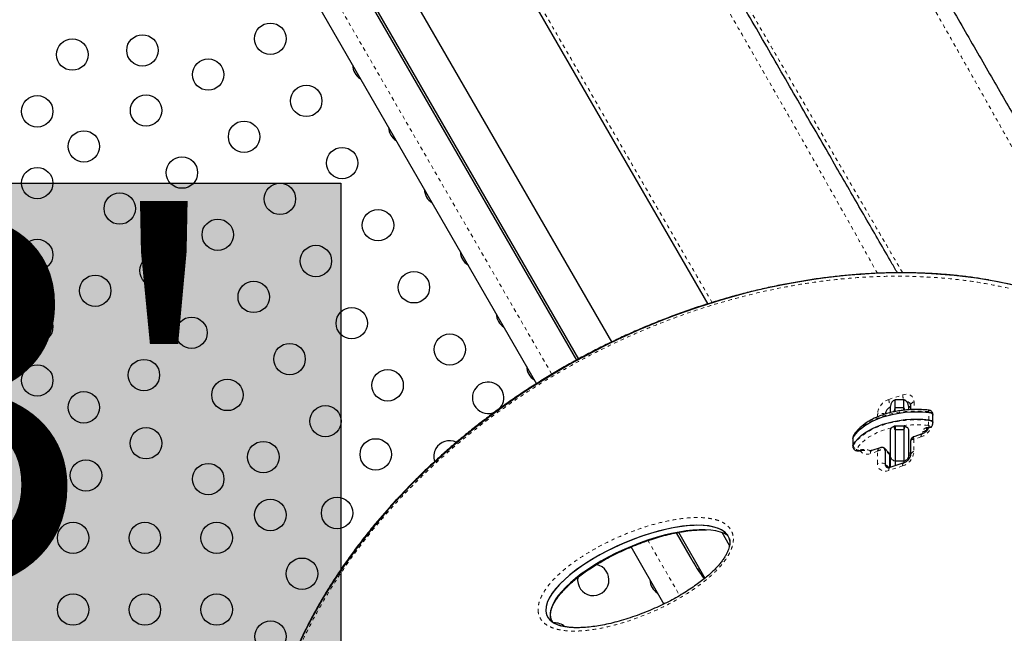
# Model space of a CAD drawing. Extents: x 591 to 1194, y -110 to 445.
# Drawn here: x 942 to 969, y 87 to 104 of the extents above; entities that cross this region are included whole.
import ezdxf

# ---------------------------------------------------------------- set-up
doc = ezdxf.new("R2010")
doc.units = 0
doc.header["$LTSCALE"] = 0.125
doc.header["$MEASUREMENT"] = 0
doc.linetypes.add('PHANTOM', pattern=[0.0127, 0.00635, -0.00127, 0.00127, -0.00127, 0.00127, -0.00127])
doc.layers.add('HAUTEUR-PLATE-FORME', color=7, linetype='CONTINUOUS')
doc.layers.add('PRINCIPAL', color=7, linetype='CONTINUOUS')
doc.styles.add('DIM', font='romans.shx')

msp = doc.modelspace()

# ---------------------------------------------------------------- hatches: boundary and pattern name
at = {"layer": 'HAUTEUR-PLATE-FORME', "true_color": 0xfcfcfc}
msp.add_hatch(color=7, dxfattribs=at).paths.add_polyline_path([(932.757, 99.303), (950.992, 99.303), (950.992, 84.022), (932.757, 84.022)])

# ---------------------------------------------------------------- linework, layer by layer
at = {"layer": 'HAUTEUR-PLATE-FORME', "color": 0}
msp.add_lwpolyline([(932.757, 99.303), (950.992, 99.303), (950.992, 84.022), (932.757, 84.022)], close=True, dxfattribs=at)
at = {"layer": 'PRINCIPAL', "linetype": 'Continuous', "lineweight": 25}
for p, q in [((958.542, 94.88), (943.993, 120.08)), ((943.084, 119.555), (957.606, 94.402)), ((961.225, 95.934), (948.618, 117.77)), ((945.829, 112.101), (956.444, 93.715)), ((947.402, 111.955), (957.554, 94.372)), ((966.304, 92.915), (966.304, 93.089)), ((966.679, 93.266), (966.429, 93.266)), ((966.429, 93.041), (966.429, 93.266)), ((966.429, 92.938), (966.429, 93.041)), ((966.679, 93.041), (966.429, 93.041)), ((966.679, 93.041), (966.679, 93.266)), ((966.679, 92.977), (966.679, 93.041)), ((966.804, 93.089), (966.804, 92.992)), ((966.83, 93.072), (966.804, 93.063)), ((966.804, 93.052), (966.858, 93.069)), ((966.858, 93.069), (966.865, 93.072)), ((966.865, 93.115), (966.865, 92.992)), ((966.402, 92.938), (966.38, 92.928)), ((966.429, 92.938), (966.402, 92.938)), ((967.484, 92.836), (967.484, 92.856)), ((967.484, 92.631), (967.484, 92.836)), ((966.429, 92.529), (966.402, 92.529)), ((966.429, 92.529), (966.429, 92.426)), ((966.679, 92.529), (966.429, 92.529)), ((966.707, 92.529), (966.679, 92.529)), ((966.679, 92.529), (966.679, 92.426)), ((967.348, 92.48), (967.394, 92.495)), ((967.484, 92.611), (967.484, 92.631)), ((965.256, 92.213), (965.256, 92.192)), ((965.256, 92.192), (965.256, 91.987)), ((966.304, 91.691), (966.304, 92.434)), ((966.429, 92.426), (966.429, 91.556)), ((966.679, 92.426), (966.429, 92.426)), ((966.679, 92.426), (966.679, 91.556)), ((966.804, 92.434), (966.804, 91.691)), ((967.188, 92.316), (966.955, 92.239)), ((967.304, 92.453), (967.304, 92.393)), ((965.256, 91.987), (965.256, 91.967)), ((966.011, 91.93), (965.779, 91.854)), ((966.259, 91.792), (966.135, 91.917)), ((966.863, 92.112), (966.863, 91.732)), ((966.865, 92.112), (966.865, 92.117)), ((966.155, 91.864), (966.154, 91.48)), ((966.279, 91.739), (966.279, 91.378)), ((966.304, 91.729), (966.281, 91.73)), ((966.282, 91.379), (966.282, 91.716)), ((966.304, 91.414), (966.304, 91.691)), ((966.804, 91.691), (966.804, 91.601)), ((966.304, 91.524), (966.282, 91.525)), ((966.304, 91.422), (966.282, 91.423)), ((966.675, 91.508), (966.289, 91.381)), ((966.304, 91.385), (966.304, 91.414)), ((966.429, 91.556), (966.429, 91.427)), ((966.679, 91.556), (966.429, 91.556)), ((966.679, 91.556), (966.679, 91.509)), ((960.332, 89.559), (960.716, 88.895)), ((960.392, 89.577), (961.133, 88.293)), ((961.82, 89.203), (961.611, 89.565)), ((959.066, 89.174), (959.992, 87.57))]:
    msp.add_line(p, q, dxfattribs=at)
at = {"layer": 'PRINCIPAL', "linetype": 'PHANTOM', "lineweight": 18}
for p, q in [((946.012, 112.784), (956.869, 93.978)), ((966.258, 93.277), (966.644, 93.403)), ((966.83, 93.072), (966.804, 93.098)), ((966.959, 93.208), (966.959, 92.995)), ((965.941, 92.791), (965.941, 92.875)), ((967.367, 92.916), (967.367, 92.936)), ((967.367, 92.711), (967.367, 92.916)), ((967.317, 92.493), (967.363, 92.508)), ((967.367, 92.691), (967.367, 92.711)), ((965.264, 92.219), (965.264, 92.24)), ((965.264, 92.015), (965.264, 92.219)), ((967.153, 92.231), (966.957, 92.167)), ((967.204, 92.322), (967.204, 92.381)), ((965.264, 91.994), (965.264, 92.015)), ((966.957, 92.167), (966.957, 91.825)), ((965.939, 91.833), (965.744, 91.769)), ((965.939, 91.492), (965.939, 91.833)), ((966.279, 91.739), (966.155, 91.864)), ((966.279, 91.739), (966.28, 91.716)), ((966.259, 91.375), (966.154, 91.48)), ((966.64, 91.423), (966.254, 91.296)), ((959.54, 89.353), (960.433, 87.806))]:
    msp.add_line(p, q, dxfattribs=at)
at = {"layer": 'PRINCIPAL', "linetype": 'PHANTOM', "lineweight": 18, "flags": 128}
for points in [[(966.644, 93.403), (966.706, 93.418), (966.765, 93.42), (966.819, 93.41), (966.867, 93.389), (966.906, 93.356), (966.936, 93.314), (966.953, 93.264), (966.959, 93.208)], [(967.367, 92.936), (967.204, 92.949), (967.039, 92.954), (966.874, 92.95), (966.71, 92.938), (966.549, 92.918), (966.391, 92.89), (966.239, 92.854), (966.092, 92.81), (965.953, 92.759), (965.822, 92.701), (965.701, 92.637), (965.59, 92.567), (965.49, 92.492), (965.402, 92.412), (965.326, 92.328), (965.264, 92.24)], [(967.367, 92.936), (967.367, 92.951), (967.366, 92.963), (967.364, 92.972), (967.362, 92.978), (967.36, 92.979)], [(967.484, 92.856), (967.482, 92.87), (967.468, 92.894), (967.443, 92.914), (967.408, 92.928), (967.367, 92.936)], [(965.264, 91.994), (965.326, 92.082), (965.402, 92.166), (965.49, 92.246), (965.59, 92.321), (965.701, 92.391), (965.822, 92.456), (965.953, 92.513), (966.092, 92.564), (966.239, 92.608), (966.391, 92.644), (966.549, 92.672), (966.71, 92.693), (966.874, 92.705), (967.039, 92.708), (967.204, 92.704), (967.367, 92.691)], [(966.324, 92.485), (966.216, 92.456), (966.071, 92.408), (965.935, 92.352), (965.809, 92.29), (965.694, 92.221), (965.59, 92.146), (965.499, 92.066), (965.422, 91.981), (965.358, 91.893)], [(967.363, 92.508), (967.373, 92.512), (967.38, 92.518), (967.383, 92.525), (967.383, 92.533), (967.379, 92.54), (967.372, 92.546), (967.361, 92.55), (967.349, 92.552)], [(967.367, 92.691), (967.408, 92.683), (967.443, 92.668), (967.468, 92.648), (967.482, 92.624), (967.484, 92.611)], [(965.264, 92.24), (965.256, 92.217), (965.256, 92.213)], [(965.256, 91.967), (965.256, 91.971), (965.264, 91.994)], [(965.358, 91.893), (965.356, 91.886), (965.357, 91.879), (965.362, 91.873), (965.369, 91.867), (965.379, 91.863), (965.391, 91.861), (965.403, 91.861), (965.415, 91.863)], [(965.439, 91.848), (965.437, 91.847), (965.43, 91.849), (965.422, 91.854), (965.415, 91.863)], [(966.254, 91.296), (966.193, 91.282), (966.133, 91.28), (966.079, 91.289), (966.031, 91.311), (965.992, 91.343), (965.963, 91.385), (965.945, 91.435), (965.939, 91.492)], [(966.304, 91.414), (966.307, 91.39), (966.307, 91.387)]]:
    msp.add_lwpolyline(points, dxfattribs=at)
at = {"layer": 'PRINCIPAL', "linetype": 'Continuous', "lineweight": 25, "flags": 128}
for points in [[(966.865, 93.08), (966.862, 93.079), (966.83, 93.072)], [(966.865, 93.08), (966.862, 93.079), (966.83, 93.072)], [(965.264, 92.219), (965.326, 92.307), (965.402, 92.391), (965.49, 92.471), (965.59, 92.547), (965.701, 92.617), (965.822, 92.681), (965.953, 92.739), (966.092, 92.79), (966.239, 92.833), (966.391, 92.869), (966.549, 92.898), (966.71, 92.918), (966.874, 92.93), (967.039, 92.933), (967.204, 92.929), (967.367, 92.916)], [(965.264, 92.219), (965.326, 92.307), (965.402, 92.391), (965.49, 92.471), (965.59, 92.547), (965.701, 92.617), (965.822, 92.681), (965.953, 92.739), (966.092, 92.79), (966.239, 92.833), (966.391, 92.869), (966.549, 92.898), (966.71, 92.918), (966.874, 92.93), (967.039, 92.933), (967.204, 92.929), (967.367, 92.916)], [(965.264, 92.015), (965.326, 92.102), (965.402, 92.187), (965.49, 92.267), (965.59, 92.342), (965.701, 92.412), (965.822, 92.476), (965.953, 92.534), (966.092, 92.585), (966.239, 92.628), (966.391, 92.665), (966.549, 92.693), (966.71, 92.713), (966.874, 92.725), (967.039, 92.729), (967.204, 92.724), (967.367, 92.711)], [(965.264, 92.015), (965.326, 92.102), (965.402, 92.187), (965.49, 92.267), (965.59, 92.342), (965.701, 92.412), (965.822, 92.476), (965.953, 92.534), (966.092, 92.585), (966.239, 92.628), (966.391, 92.665), (966.549, 92.693), (966.71, 92.713), (966.874, 92.725), (967.039, 92.729), (967.204, 92.724), (967.367, 92.711)], [(967.367, 92.916), (967.408, 92.908), (967.443, 92.893), (967.468, 92.873), (967.482, 92.85), (967.484, 92.836)], [(967.367, 92.916), (967.408, 92.908), (967.443, 92.893), (967.468, 92.873), (967.482, 92.85), (967.484, 92.836)], [(967.367, 92.711), (967.408, 92.703), (967.443, 92.688), (967.468, 92.668), (967.482, 92.645), (967.484, 92.631)], [(967.367, 92.711), (967.408, 92.703), (967.443, 92.688), (967.468, 92.668), (967.482, 92.645), (967.484, 92.631)], [(965.256, 92.192), (965.256, 92.196), (965.264, 92.219)], [(965.256, 92.192), (965.256, 92.196), (965.264, 92.219)], [(965.256, 91.987), (965.256, 91.992), (965.264, 92.015)], [(965.256, 91.987), (965.256, 91.992), (965.264, 92.015)], [(966.27, 91.778), (966.28, 91.779), (966.304, 91.78)]]:
    msp.add_lwpolyline(points, dxfattribs=at)
at = {"layer": 'PRINCIPAL', "linetype": 'Continuous', "lineweight": 25}
for centre, radius in [((949.024, 103.33), 0.438), ((945.46, 103.005), 0.437), ((943.506, 102.889), 0.438), ((947.292, 102.33), 0.437), ((950.024, 101.598), 0.438), ((942.528, 101.306), 0.438), ((945.56, 101.33), 0.437), ((948.292, 100.598), 0.437), ((943.828, 100.33), 0.437), ((951.024, 99.866), 0.437), ((946.56, 99.598), 0.437), ((942.528, 99.306), 0.438), ((949.292, 98.866), 0.437), ((944.828, 98.598), 0.438), ((952.024, 98.134), 0.438), ((947.56, 97.866), 0.438), ((942.528, 97.306), 0.438), ((950.292, 97.134), 0.438), ((945.828, 96.866), 0.438), ((944.144, 96.306), 0.438), ((948.56, 96.134), 0.437), ((953.024, 96.402), 0.437), ((951.292, 95.402), 0.437), ((942.528, 95.306), 0.438), ((946.828, 95.134), 0.438), ((954.024, 94.67), 0.437), ((949.56, 94.402), 0.438), ((945.501, 93.955), 0.438), ((942.528, 93.806), 0.438), ((952.292, 93.67), 0.437), ((947.828, 93.402), 0.438), ((943.827, 93.056), 0.438), ((950.56, 92.67), 0.437), ((945.56, 92.056), 0.438), ((951.96, 91.746), 0.437), ((948.828, 91.67), 0.438), ((943.886, 91.157), 0.438), ((947.292, 91.056), 0.438), ((950.883, 90.111), 0.438), ((949.024, 90.056), 0.437), ((943.528, 89.419), 0.437), ((945.528, 89.419), 0.438), ((947.528, 89.419), 0.438), ((949.906, 88.419), 0.438), ((943.528, 87.419), 0.438), ((945.528, 87.419), 0.438), ((947.528, 87.419), 0.438), ((949.029, 86.669), 0.437)]:
    msp.add_circle(centre, radius, dxfattribs=at)
for centre, radius, start, end in [((951.756, 102.598), 0.438, 180.8811, 239.1189), ((952.756, 100.866), 0.438, 180.8811, 239.1189), ((953.756, 99.134), 0.438, 180.8811, 239.1189), ((954.756, 97.402), 0.438, 180.8811, 239.1189), ((955.756, 95.67), 0.438, 180.8811, 239.1189), ((956.606, 94.198), 0.438, 180.8811, 239.1189), ((955.091, 93.323), 0.438, 314.1687, 150), ((955.091, 93.323), 0.438, 150, 307.2694), ((966.394, 92.844), 0.238, 112.0938, 175.4151), ((966.492, 93.089), 0.188, 109.4712, 180), ((966.617, 93.089), 0.188, 0, 70.5288), ((966.764, 93.101), 0.104, 17.5275, 90.088), ((966.764, 93.101), 0.104, 15.971, 90.0728), ((967.031, 92.076), 0.169, 125.4201, 158.1421), ((954.014, 91.688), 0.437, 150, 198.8654), ((954.014, 91.688), 0.437, 64.1073, 150), ((966.08, 91.864), 0.0748, 359.9159, 116.5882), ((966.208, 91.742), 0.0719, 357.5975, 43.9003), ((966.806, 91.579), 0.201, 73.5442, 90.3306), ((966.806, 91.93), 0.201, 269.67, 286.4345), ((966.257, 91.474), 0.103, 176.8661, 252.8205), ((966.258, 91.474), 0.104, 177.1097, 263.2656), ((958.022, 88.246), 0.437, 170.8081, 78.8732), ((960.038, 88.255), 0.437, 180.8811, 239.1189), ((956.945, 86.611), 0.438, 49.0925, 92.8261)]:
    msp.add_arc(centre, radius, start, end, dxfattribs=at)
at = {"layer": 'PRINCIPAL', "linetype": 'PHANTOM', "lineweight": 18}
for centre, radius, start, end in [((967.046, 93.413), 0.402, 181.3456, 201.4326), ((966.401, 92.838), 0.461, 108.1113, 175.4508), ((966.677, 93.289), 0.419, 181.6713, 207.3381), ((966.847, 93.106), 0.038, 244.0851, 285.6005), ((966.982, 93.091), 0.119, 100.9404, 168.2756), ((966.034, 92.588), 0.301, 65.8195, 107.8036), ((967.03, 89.521), 3.048, 83.982, 99.3211), ((966.996, 92.688), 0.483, 289.0417, 340.8508), ((967.341, 92.356), 0.139, 99.94, 169.6843), ((967.213, 92.473), 0.0923, 264.8889, 353.7565), ((967.343, 92.511), 0.032, 215.4255, 279.5946), ((966.829, 92.69), 0.539, 345.1312, 0.0119), ((967.389, 92.526), 0.032, 215.4095, 279.6947), ((965.327, 92.241), 0.0625, 148.4481, 180.7126), ((967.235, 92.246), 0.0836, 124.3545, 190.9167), ((965.377, 92.005), 0.114, 185.5619, 260.3549), ((965.554, 91.312), 0.569, 69.6022, 104.1715), ((965.648, 91.981), 0.232, 214.1542, 294.2341), ((965.826, 91.785), 0.0836, 124.307, 190.9264), ((966.497, 91.861), 0.461, 288.1113, 355.4508), ((966.98, 91.707), 0.12, 101.0545, 167.3229), ((966.031, 91.205), 0.301, 65.8195, 107.8036), ((966.336, 91.312), 0.0836, 124.307, 190.9264), ((966.722, 91.439), 0.0836, 124.3545, 190.9167), ((964.301, 90.967), 4.141, 210.0193, 219.8147)]:
    msp.add_arc(centre, radius, start, end, dxfattribs=at)
at = {"layer": 'PRINCIPAL', "linetype": 'Continuous', "lineweight": 25}
for centre, major_axis, ratio, start_param, end_param in [((962.802, 85.092), (13.122, 6.988), 0.716115, 4.164179, 10.14178), ((962.802, 85.092), (13.122, 6.988), 0.716115, 4.164179, 7.029198), ((962.927, 84.968), (13.122, 6.988), 0.716115, 4.164179, 6.498226), ((962.927, 84.968), (13.122, 6.988), 0.716115, 4.164179, 6.498151), ((959.267, 88.34), (2.537, 1.087), 0.365825, 6.164142, 9.288939), ((959.267, 88.34), (2.537, 1.087), 0.365825, 6.246869, 9.288939), ((959.391, 88.216), (2.537, 1.087), 0.365825, 0.227219, 3.005754), ((959.267, 88.34), (2.537, 1.087), 0.365825, 3.005754, 3.556), ((959.267, 88.34), (2.537, 1.087), 0.365825, 3.005754, 3.556455), ((959.391, 88.216), (2.537, 1.087), 0.365825, 3.005754, 3.205121)]:
    msp.add_ellipse(centre, major_axis=major_axis, ratio=ratio, start_param=start_param, end_param=end_param, dxfattribs=at)
for points, knots in [([(1016.348, 103.717), (1016.307, 103.769), (1016.22, 103.878), (1016.067, 104.064), (1015.899, 104.27), (1015.72, 104.491), (1015.529, 104.722), (1015.329, 104.962), (1015.118, 105.209), (1014.853, 105.517), (1014.527, 105.888), (1014.133, 106.325), (1013.702, 106.792), (1013.229, 107.289), (1012.72, 107.808), (1012.193, 108.329), (1011.659, 108.841), (1010.982, 109.469), (1010.156, 110.202), (1009.176, 111.025), (1008.189, 111.809), (1007.196, 112.556), (1006.155, 113.297), (1005.058, 114.033), (1003.901, 114.76), (1002.729, 115.451), (1001.541, 116.105), (1000.339, 116.722), (999.054, 117.336), (997.679, 117.941), (996.211, 118.529), (994.723, 119.067), (993.293, 119.53), (991.926, 119.926), (990.626, 120.262), (989.316, 120.561), (987.999, 120.823), (986.675, 121.046), (985.37, 121.228), (984.087, 121.371), (982.828, 121.476), (981.572, 121.548), (980.324, 121.585), (979.062, 121.59), (977.789, 121.56), (976.506, 121.494), (975.492, 121.415), (974.742, 121.341), (974.24, 121.287), (973.717, 121.225), (973.161, 121.152), (972.57, 121.067), (971.923, 120.965), (971.218, 120.844), (970.455, 120.7), (969.652, 120.534), (968.81, 120.344), (967.931, 120.129), (967.016, 119.886), (966.095, 119.62), (965.17, 119.333), (964.245, 119.024), (963.295, 118.685), (962.323, 118.313), (961.465, 117.968), (960.94, 117.735), (960.74, 117.646)], [0, 0, 0, 0, 0.004082, 0.008605, 0.012991, 0.017751, 0.022732, 0.027916, 0.033304, 0.038894, 0.04809, 0.057788, 0.06799, 0.079482, 0.091546, 0.103738, 0.115822, 0.127797, 0.148912, 0.169682, 0.190107, 0.210188, 0.229925, 0.25203, 0.274027, 0.295915, 0.317695, 0.339367, 0.36093, 0.386255, 0.41158, 0.436906, 0.462234, 0.483725, 0.505218, 0.526712, 0.548206, 0.569702, 0.591199, 0.611469, 0.631739, 0.651955, 0.671998, 0.691864, 0.71274, 0.733418, 0.753897, 0.761888, 0.769884, 0.778344, 0.787406, 0.797072, 0.80734, 0.819228, 0.831834, 0.845156, 0.859195, 0.873951, 0.889423, 0.905611, 0.921078, 0.937147, 0.953817, 0.971089, 0.988958, 1, 1, 1, 1]), ([(958.699, 120.309), (958.701, 120.306), (958.704, 120.3), (958.732, 120.251), (958.777, 120.173), (958.841, 120.063), (958.922, 119.922), (959.022, 119.75), (959.14, 119.546), (959.282, 119.3), (959.449, 119.011), (959.643, 118.675), (959.856, 118.305), (960.089, 117.902), (960.34, 117.466), (960.612, 116.996), (960.9, 116.496), (961.205, 115.968), (961.525, 115.415), (961.859, 114.836), (962.207, 114.233), (962.567, 113.609), (962.937, 112.968), (963.317, 112.311), (963.704, 111.639), (964.098, 110.957), (964.498, 110.265), (964.902, 109.565), (965.311, 108.856), (965.726, 108.138), (966.144, 107.414), (966.562, 106.69), (966.976, 105.972), (967.386, 105.263), (967.79, 104.563), (968.189, 103.871), (968.584, 103.188), (968.972, 102.516), (969.352, 101.858), (969.722, 101.216), (970.082, 100.593), (970.431, 99.989), (970.766, 99.408), (971.086, 98.854), (971.391, 98.326), (971.679, 97.827), (971.95, 97.357), (972.204, 96.918), (972.439, 96.511), (972.655, 96.137), (972.849, 95.8), (973.016, 95.511), (973.157, 95.267), (973.273, 95.067), (973.334, 94.96), (973.364, 94.908)], [0, 0, 0, 0, 0.01713, 0.034136, 0.051061, 0.067949, 0.084843, 0.101789, 0.118828, 0.136005, 0.155578, 0.174981, 0.194274, 0.21352, 0.232781, 0.252121, 0.2716, 0.290945, 0.31029, 0.329695, 0.3492, 0.368642, 0.388022, 0.407401, 0.426793, 0.446073, 0.465301, 0.484537, 0.503839, 0.523268, 0.54288, 0.562474, 0.581889, 0.601185, 0.620419, 0.639653, 0.658947, 0.67836, 0.697764, 0.717145, 0.736559, 0.756064, 0.775497, 0.794849, 0.81418, 0.833529, 0.852878, 0.87229, 0.891797, 0.911241, 0.930643, 0.950064, 0.967124, 0.984135, 1, 1, 1, 1]), ([(966.496, 96.805), (966.442, 96.898), (966.278, 97.182), (965.994, 97.673), (965.647, 98.274), (965.293, 98.888), (964.932, 99.514), (964.54, 100.193), (964.117, 100.925), (963.663, 101.711), (963.204, 102.507), (962.74, 103.31), (962.274, 104.117), (961.829, 104.888), (961.407, 105.619), (961.008, 106.31), (960.611, 106.998), (960.216, 107.681), (959.828, 108.354), (959.445, 109.016), (959.071, 109.665), (958.702, 110.303), (958.319, 110.968), (957.922, 111.655), (957.516, 112.358), (957.124, 113.037), (956.747, 113.69), (956.386, 114.315), (956.059, 114.882), (955.764, 115.393), (955.498, 115.853), (955.248, 116.286), (955.013, 116.693), (954.796, 117.07), (954.596, 117.416), (954.415, 117.73), (954.251, 118.013), (954.105, 118.267), (953.977, 118.488), (953.867, 118.678), (953.777, 118.834), (953.707, 118.956), (953.656, 119.043), (953.625, 119.098), (953.621, 119.104), (953.619, 119.108)], [0, 0, 0, 0, 0.011112, 0.033742, 0.055969, 0.07819, 0.100402, 0.122601, 0.149006, 0.175382, 0.201733, 0.228068, 0.254395, 0.280717, 0.303231, 0.325748, 0.34827, 0.370802, 0.393345, 0.415504, 0.437686, 0.459876, 0.482057, 0.50846, 0.534866, 0.561278, 0.587694, 0.614112, 0.640528, 0.663115, 0.685695, 0.708264, 0.730822, 0.753368, 0.775502, 0.79763, 0.819759, 0.841897, 0.864502, 0.887106, 0.909706, 0.932298, 0.95488, 0.977448, 1, 1, 1, 1]), ([(969.034, 96.606), (968.937, 96.622), (968.713, 96.66), (968.356, 96.707), (967.962, 96.748), (967.563, 96.779), (967.159, 96.799), (966.751, 96.808), (966.338, 96.806), (965.922, 96.794), (965.503, 96.77), (965.081, 96.736), (964.657, 96.691), (964.232, 96.636), (963.805, 96.57), (963.379, 96.493), (962.953, 96.406), (962.527, 96.309), (962.102, 96.201), (961.679, 96.084), (961.257, 95.957), (960.837, 95.82), (960.42, 95.673), (960.005, 95.518), (959.593, 95.353), (959.185, 95.179), (958.781, 94.996), (958.382, 94.806), (957.988, 94.607), (957.599, 94.4), (957.215, 94.186), (956.838, 93.964), (956.466, 93.736), (956.101, 93.5), (955.743, 93.258), (955.392, 93.01), (955.048, 92.756), (954.712, 92.496), (954.384, 92.231), (954.066, 91.962), (953.755, 91.688), (953.452, 91.408), (953.156, 91.124), (952.868, 90.834), (952.589, 90.54), (952.318, 90.243), (952.057, 89.942), (951.805, 89.639), (951.562, 89.332), (951.33, 89.024), (951.107, 88.714), (950.895, 88.402), (950.692, 88.089), (950.501, 87.777), (950.32, 87.463), (950.149, 87.148), (949.987, 86.829), (949.833, 86.508), (949.689, 86.184), (949.554, 85.859), (949.43, 85.533), (949.315, 85.207), (949.211, 84.88), (949.117, 84.554), (949.034, 84.229), (948.961, 83.906), (948.9, 83.585), (948.849, 83.267), (948.81, 82.952), (948.781, 82.639), (948.763, 82.327), (948.755, 82.016), (948.758, 81.704), (948.771, 81.395), (948.796, 81.086), (948.831, 80.78), (948.865, 80.545), (948.891, 80.413), (948.897, 80.381)], [0, 0, 0, 0, 0.0116377, 0.0270033, 0.0424134, 0.0578622, 0.0733432, 0.0888497, 0.104375, 0.1199119, 0.1354534, 0.1509902, 0.166515, 0.1820245, 0.1974598, 0.212845, 0.2281737, 0.2434404, 0.2586403, 0.2737694, 0.2888241, 0.3038019, 0.3187006, 0.3335191, 0.3482566, 0.3629149, 0.3774311, 0.3918523, 0.4061719, 0.4203836, 0.4344825, 0.448465, 0.4623287, 0.4760725, 0.4896963, 0.5032014, 0.5165899, 0.529865, 0.5430336, 0.5559571, 0.5688186, 0.5816199, 0.5943512, 0.6070044, 0.6195721, 0.6320486, 0.6444292, 0.6567108, 0.6688915, 0.6809705, 0.6929485, 0.7048272, 0.7166096, 0.7283066, 0.7398051, 0.7513454, 0.762921, 0.7745258, 0.7861531, 0.7977958, 0.8094468, 0.8210972, 0.8327385, 0.8443635, 0.8559652, 0.8675371, 0.879073, 0.8905673, 0.9020141, 0.9134165, 0.9249565, 0.9365875, 0.9483115, 0.9601293, 0.9720406, 0.984044, 0.9961369, 1, 1, 1, 1]), ([(966.429, 93.041), (966.419, 93.016), (966.405, 92.982), (966.403, 92.947), (966.402, 92.938)], [0, 0, 0, 0, 0.744933, 1, 1, 1, 1]), ([(966.699, 92.979), (966.697, 92.992), (966.695, 93.014), (966.684, 93.034), (966.679, 93.041)], [0, 0, 0, 0, 0.632075, 1, 1, 1, 1]), ([(966.863, 93.132), (966.864, 93.13), (966.865, 93.127), (966.865, 93.119), (966.865, 93.115)], [0, 0, 0, 0, 0.4880799, 1, 1, 1, 1]), ([(967.36, 92.979), (967.333, 92.982), (967.257, 92.989), (967.128, 92.996), (966.976, 92.997), (966.823, 92.991), (966.672, 92.978), (966.524, 92.957), (966.378, 92.929), (966.237, 92.895), (966.101, 92.853), (965.971, 92.805), (965.848, 92.751), (965.732, 92.691), (965.625, 92.625), (965.527, 92.554), (965.439, 92.477), (965.362, 92.396), (965.308, 92.328), (965.281, 92.286), (965.273, 92.273)], [0, 0, 0, 0, 0.03107, 0.089834, 0.148599, 0.207367, 0.266147, 0.324951, 0.383792, 0.442684, 0.501638, 0.560665, 0.619773, 0.678963, 0.738227, 0.797539, 0.856828, 0.915996, 0.974911, 1, 1, 1, 1]), ([(967.482, 92.856), (967.483, 92.862), (967.483, 92.88), (967.473, 92.908), (967.454, 92.936), (967.429, 92.957), (967.397, 92.973), (967.373, 92.977), (967.36, 92.979)], [0, 0, 0, 0, 0.090531, 0.277494, 0.450262, 0.619776, 0.796435, 1, 1, 1, 1]), ([(966.304, 92.434), (966.307, 92.447), (966.311, 92.471), (966.343, 92.503), (966.377, 92.521), (966.399, 92.528), (966.402, 92.529)], [0, 0, 0, 0, 0.315016, 0.630034, 0.94501, 1, 1, 1, 1]), ([(966.402, 92.529), (966.405, 92.501), (966.408, 92.466), (966.426, 92.434), (966.429, 92.426)], [0, 0, 0, 0, 0.775252, 1, 1, 1, 1]), ([(966.679, 92.426), (966.69, 92.451), (966.704, 92.485), (966.706, 92.52), (966.707, 92.529)], [0, 0, 0, 0, 0.744933, 1, 1, 1, 1]), ([(966.707, 92.529), (966.724, 92.522), (966.759, 92.508), (966.793, 92.477), (966.804, 92.451), (966.804, 92.437), (966.804, 92.434)], [0, 0, 0, 0, 0.314928, 0.629856, 0.944818, 1, 1, 1, 1]), ([(967.363, 92.484), (967.361, 92.478), (967.355, 92.461), (967.335, 92.429), (967.307, 92.394), (967.273, 92.362), (967.236, 92.336), (967.207, 92.322), (967.192, 92.317), (967.188, 92.316)], [0, 0, 0, 0, 0.0894206, 0.2583714, 0.4292863, 0.6014768, 0.7734246, 0.94353, 1, 1, 1, 1]), ([(967.303, 92.454), (967.302, 92.453), (967.302, 92.452), (967.305, 92.457), (967.318, 92.467), (967.335, 92.475), (967.347, 92.479), (967.348, 92.48)], [0, 0, 0, 0, 0.0164349, 0.3212338, 0.6326835, 0.9397243, 1, 1, 1, 1]), ([(967.394, 92.495), (967.404, 92.499), (967.425, 92.507), (967.452, 92.529), (967.472, 92.558), (967.483, 92.586), (967.483, 92.604), (967.482, 92.611)], [0, 0, 0, 0, 0.199056, 0.43043, 0.655956, 0.8827, 1, 1, 1, 1]), ([(965.273, 92.273), (965.268, 92.263), (965.258, 92.244), (965.257, 92.222), (965.257, 92.213)], [0, 0, 0, 0, 0.551982, 1, 1, 1, 1]), ([(966.956, 92.239), (966.944, 92.234), (966.92, 92.224), (966.89, 92.194), (966.868, 92.157), (966.865, 92.13), (966.864, 92.117)], [0, 0, 0, 0, 0.246465, 0.493984, 0.74401, 1, 1, 1, 1]), ([(965.257, 91.967), (965.257, 91.964), (965.255, 91.95), (965.263, 91.924), (965.28, 91.894), (965.304, 91.871), (965.333, 91.854), (965.368, 91.844), (965.405, 91.841), (965.429, 91.846), (965.439, 91.848)], [0, 0, 0, 0, 0.0278732, 0.1751467, 0.3094995, 0.4391544, 0.5720933, 0.7161713, 0.8755787, 1, 1, 1, 1]), ([(966.103, 91.934), (966.087, 91.937), (966.056, 91.942), (966.027, 91.935), (966.012, 91.931)], [0, 0, 0, 0, 0.509986, 1, 1, 1, 1]), ([(966.101, 91.933), (966.109, 91.931), (966.129, 91.926), (966.146, 91.908), (966.149, 91.891), (966.15, 91.886)], [0, 0, 0, 0, 0.314888, 0.809716, 1, 1, 1, 1]), ([(965.439, 91.848), (965.448, 91.85), (965.473, 91.856), (965.519, 91.861), (965.561, 91.863), (965.582, 91.86), (965.585, 91.86)], [0, 0, 0, 0, 0.1903368, 0.5616971, 0.9359839, 1, 1, 1, 1]), ([(965.779, 91.854), (965.773, 91.853), (965.758, 91.848), (965.736, 91.845), (965.723, 91.847), (965.72, 91.847), (965.72, 91.847)], [0, 0, 0, 0, 0.1884082, 0.5764624, 0.9744164, 1, 1, 1, 1]), ([(966.271, 91.777), (966.271, 91.776), (966.279, 91.768), (966.279, 91.753), (966.279, 91.739)], [0, 0, 0, 0, 0.026313, 1, 1, 1, 1]), ([(966.282, 91.71), (966.282, 91.719), (966.282, 91.739), (966.277, 91.759), (966.275, 91.768)], [0, 0, 0, 0, 0.493913, 1, 1, 1, 1]), ([(966.429, 91.556), (966.41, 91.563), (966.372, 91.577), (966.33, 91.614), (966.308, 91.654), (966.304, 91.68), (966.304, 91.691), (966.304, 91.691)], [0, 0, 0, 0, 0.273045, 0.546061, 0.819841, 0.994754, 1, 1, 1, 1]), ([(966.863, 91.732), (966.862, 91.728), (966.862, 91.718), (966.857, 91.693), (966.844, 91.659), (966.823, 91.622), (966.794, 91.586), (966.76, 91.554), (966.723, 91.528), (966.694, 91.514), (966.679, 91.509), (966.675, 91.508)], [0, 0, 0, 0, 0.061961, 0.188938, 0.31509, 0.44217, 0.570727, 0.700243, 0.829577, 0.957525, 1, 1, 1, 1]), ([(966.804, 91.691), (966.804, 91.691), (966.804, 91.68), (966.8, 91.654), (966.779, 91.614), (966.737, 91.577), (966.699, 91.563), (966.679, 91.556)], [0, 0, 0, 0, 0.005246, 0.180159, 0.453939, 0.726955, 1, 1, 1, 1]), ([(966.289, 91.381), (966.284, 91.38), (966.268, 91.375), (966.247, 91.373), (966.232, 91.374), (966.229, 91.375), (966.228, 91.375)], [0, 0, 0, 0, 0.1618766, 0.4952852, 0.8371993, 1, 1, 1, 1]), ([(956.842, 87.175), (956.839, 87.183), (956.831, 87.207), (956.826, 87.25), (956.827, 87.295), (956.832, 87.342), (956.843, 87.394), (956.864, 87.461), (956.895, 87.537), (956.937, 87.617), (956.99, 87.703), (957.054, 87.793), (957.131, 87.887), (957.22, 87.985), (957.324, 88.088), (957.441, 88.195), (957.574, 88.304), (957.72, 88.415), (957.883, 88.529), (958.064, 88.647), (958.261, 88.766), (958.47, 88.882), (958.687, 88.992), (958.913, 89.097), (959.147, 89.196), (959.391, 89.29), (959.633, 89.374), (959.874, 89.449), (960.106, 89.512), (960.334, 89.563), (960.55, 89.601), (960.755, 89.626), (960.941, 89.639), (961.083, 89.643), (961.157, 89.64), (961.181, 89.639)], [0, 0, 0, 0, 0.0083826, 0.0224163, 0.0351191, 0.0419922, 0.054016, 0.0686869, 0.0839644, 0.1002884, 0.1179715, 0.1372338, 0.1581973, 0.1808793, 0.2055241, 0.23333, 0.2628163, 0.2944992, 0.3289491, 0.3669511, 0.4084405, 0.4509575, 0.4947294, 0.5399094, 0.5866494, 0.6350988, 0.685371, 0.7309006, 0.7789635, 0.8245968, 0.8682004, 0.9101859, 0.9509125, 0.9843593, 1, 1, 1, 1]), ([(961.815, 89.391), (961.818, 89.382), (961.826, 89.36), (961.831, 89.319), (961.83, 89.262), (961.82, 89.198), (961.802, 89.128), (961.774, 89.052), (961.735, 88.97), (961.686, 88.884), (961.627, 88.795), (961.557, 88.705), (961.474, 88.61), (961.378, 88.51), (961.266, 88.405), (961.141, 88.298), (961, 88.188), (960.841, 88.072), (960.664, 87.953), (960.473, 87.834), (960.273, 87.719), (960.063, 87.609), (959.843, 87.503), (959.611, 87.402), (959.367, 87.304), (959.116, 87.212), (958.866, 87.131), (958.625, 87.063), (958.394, 87.009), (958.173, 86.967), (957.961, 86.937), (957.77, 86.919), (957.603, 86.913), (957.46, 86.915), (957.332, 86.925), (957.22, 86.943), (957.144, 86.959), (957.11, 86.971), (957.105, 86.972)], [0, 0, 0, 0, 0.007384, 0.01953, 0.032437, 0.045263, 0.058589, 0.072789, 0.088041, 0.104376, 0.121676, 0.139777, 0.158778, 0.181448, 0.205461, 0.231317, 0.259519, 0.290721, 0.325678, 0.362297, 0.399971, 0.438951, 0.479491, 0.52188, 0.566447, 0.61345, 0.6594, 0.703488, 0.745911, 0.786873, 0.826573, 0.865201, 0.895838, 0.923946, 0.950114, 0.974831, 0.996748, 1, 1, 1, 1]), ([(960.696, 88.932), (960.792, 88.764), (960.922, 88.54), (961.072, 88.328), (961.11, 88.275)], [0, 0, 0, 0, 0.747346, 1, 1, 1, 1]), ([(960.418, 73.307), (960.456, 73.309), (960.633, 73.322), (960.952, 73.355), (961.376, 73.407), (961.801, 73.47), (962.226, 73.544), (962.652, 73.628), (963.078, 73.722), (963.503, 73.826), (963.928, 73.941), (964.351, 74.066), (964.772, 74.2), (965.191, 74.344), (965.607, 74.497), (966.019, 74.659), (966.428, 74.83), (966.832, 75.01), (967.232, 75.198), (967.628, 75.395), (968.018, 75.599), (968.403, 75.811), (968.782, 76.03), (969.156, 76.257), (969.522, 76.49), (969.881, 76.73), (970.234, 76.976), (970.58, 77.229), (970.919, 77.488), (971.25, 77.752), (971.574, 78.022), (971.89, 78.296), (972.197, 78.576), (972.495, 78.859), (972.785, 79.147), (973.066, 79.438), (973.337, 79.732), (973.599, 80.03), (973.85, 80.329), (974.091, 80.63), (974.324, 80.935), (974.548, 81.244), (974.764, 81.557), (974.971, 81.872), (975.169, 82.19), (975.357, 82.511), (975.536, 82.832), (975.704, 83.155), (975.862, 83.478), (976.01, 83.801), (976.147, 84.124), (976.273, 84.446), (976.388, 84.766), (976.493, 85.085), (976.586, 85.403), (976.67, 85.721), (976.744, 86.041), (976.807, 86.361), (976.861, 86.681), (976.904, 87.002), (976.937, 87.322), (976.959, 87.625), (976.964, 87.818), (976.967, 87.907)], [0, 0, 0, 0, 0.005264, 0.024884, 0.044462, 0.063993, 0.083473, 0.102896, 0.12226, 0.14156, 0.160795, 0.179962, 0.199005, 0.217939, 0.236759, 0.255457, 0.274028, 0.292467, 0.310772, 0.328939, 0.34697, 0.364864, 0.382623, 0.400251, 0.417706, 0.434953, 0.452093, 0.469115, 0.486009, 0.502768, 0.519386, 0.535858, 0.552183, 0.568359, 0.584388, 0.600271, 0.616013, 0.63162, 0.64704, 0.66222, 0.677406, 0.692582, 0.707736, 0.722859, 0.737938, 0.752966, 0.767933, 0.782831, 0.797655, 0.812399, 0.827058, 0.841629, 0.856112, 0.870502, 0.884828, 0.899215, 0.913698, 0.928274, 0.942942, 0.957696, 0.972533, 0.987445, 1, 1, 1, 1])]:
    msp.add_open_spline(points, degree=3, knots=knots, dxfattribs=at)
at = {"layer": 'PRINCIPAL', "linetype": 'PHANTOM', "lineweight": 18}
for points, knots in [([(972.24, 95.572), (972.174, 95.701), (972.033, 95.979), (971.789, 96.447), (971.517, 96.963), (971.225, 97.51), (970.915, 98.085), (970.587, 98.686), (970.244, 99.312), (969.885, 99.959), (969.514, 100.627), (969.13, 101.314), (968.735, 102.016), (968.331, 102.732), (967.918, 103.46), (967.498, 104.198), (967.073, 104.943), (966.643, 105.693), (966.21, 106.446), (965.775, 107.201), (965.339, 107.956), (964.903, 108.707), (964.468, 109.454), (964.036, 110.195), (963.607, 110.927), (963.183, 111.648), (962.764, 112.356), (962.354, 113.05), (961.951, 113.725), (961.559, 114.38), (961.178, 115.014), (960.808, 115.623), (960.452, 116.206), (960.11, 116.761), (959.784, 117.285), (959.473, 117.778), (959.18, 118.237), (958.905, 118.662), (958.647, 119.051), (958.41, 119.402), (958.202, 119.701), (958.022, 119.952), (957.867, 120.159), (957.729, 120.332), (957.611, 120.472), (957.512, 120.576), (957.43, 120.647), (957.392, 120.666), (957.374, 120.675)], [0, 0, 0, 0, 0.019481, 0.041791, 0.064057, 0.086286, 0.10851, 0.13073, 0.152946, 0.175158, 0.197361, 0.21955, 0.241723, 0.263875, 0.286004, 0.308104, 0.330176, 0.352229, 0.37427, 0.396306, 0.418342, 0.440383, 0.462435, 0.484502, 0.506592, 0.528714, 0.550877, 0.573064, 0.595264, 0.617473, 0.639685, 0.661896, 0.684102, 0.706299, 0.728485, 0.750673, 0.772916, 0.79521, 0.817547, 0.839921, 0.862324, 0.881949, 0.901592, 0.921255, 0.940942, 0.960645, 0.98034, 1, 1, 1, 1]), ([(965.939, 96.792), (965.773, 97.091), (965.372, 97.811), (964.689, 99.025), (963.906, 100.406), (963.097, 101.825), (962.272, 103.265), (961.437, 104.715), (960.599, 106.163), (959.765, 107.596), (958.941, 109.005), (958.136, 110.374), (957.357, 111.688), (956.61, 112.937), (955.903, 114.108), (955.24, 115.192), (954.628, 116.177), (954.072, 117.055), (953.579, 117.813), (953.154, 118.44), (952.804, 118.927), (952.536, 119.261), (952.366, 119.44), (952.32, 119.45), (952.305, 119.453)], [0, 0, 0, 0, 0.033517, 0.080659, 0.127709, 0.174652, 0.221521, 0.268358, 0.315196, 0.362066, 0.409006, 0.456051, 0.503147, 0.550302, 0.597513, 0.644759, 0.692017, 0.739272, 0.786531, 0.833836, 0.881263, 0.92876, 0.976259, 1, 1, 1, 1]), ([(954.089, 118.78), (954.089, 118.778), (954.089, 118.769), (954.116, 118.709), (954.168, 118.599), (954.247, 118.444), (954.349, 118.248), (954.477, 118.009), (954.629, 117.73), (954.804, 117.41), (955.002, 117.052), (955.223, 116.656), (955.464, 116.224), (955.726, 115.758), (956.008, 115.258), (956.309, 114.726), (956.629, 114.163), (956.967, 113.57), (957.32, 112.949), (957.689, 112.303), (958.072, 111.633), (958.467, 110.943), (958.874, 110.235), (959.29, 109.509), (959.715, 108.77), (960.147, 108.018), (960.585, 107.257), (961.028, 106.49), (961.473, 105.717), (961.92, 104.943), (962.367, 104.168), (962.813, 103.397), (963.257, 102.631), (963.696, 101.872), (964.13, 101.123), (964.558, 100.386), (964.977, 99.663), (965.387, 98.958), (965.787, 98.27), (966.174, 97.606), (966.461, 97.115), (966.613, 96.855), (966.646, 96.799)], [0, 0, 0, 0, 0.006401, 0.032361, 0.058383, 0.084429, 0.110456, 0.136445, 0.16244, 0.188442, 0.214445, 0.24044, 0.266417, 0.292368, 0.318286, 0.344166, 0.370062, 0.395998, 0.421964, 0.447949, 0.473941, 0.49993, 0.525905, 0.551861, 0.577804, 0.603743, 0.629679, 0.655613, 0.681543, 0.707468, 0.733387, 0.7593, 0.785211, 0.811136, 0.837078, 0.863039, 0.889012, 0.914994, 0.940976, 0.966951, 0.992914, 1, 1, 1, 1]), ([(961.334, 95.978), (961.332, 95.981), (961.202, 96.205), (960.935, 96.664), (960.535, 97.354), (960.126, 98.058), (959.713, 98.773), (959.294, 99.496), (958.871, 100.226), (958.446, 100.961), (958.019, 101.701), (957.591, 102.442), (957.163, 103.183), (956.736, 103.923), (956.311, 104.66), (955.89, 105.391), (955.473, 106.115), (955.062, 106.831), (954.656, 107.536), (954.259, 108.228), (953.869, 108.907), (953.489, 109.571), (953.118, 110.218), (952.759, 110.846), (952.411, 111.454), (952.077, 112.041), (951.756, 112.604), (951.451, 113.142), (951.16, 113.653), (950.886, 114.138), (950.629, 114.595), (950.388, 115.023), (950.165, 115.421), (949.96, 115.789), (949.774, 116.125), (949.607, 116.428), (949.459, 116.698), (949.332, 116.934), (949.225, 117.134), (949.139, 117.299), (949.074, 117.429), (949.028, 117.525), (949.015, 117.559), (949.008, 117.576)], [0, 0, 0, 0, 0.0003736, 0.0253983, 0.0504212, 0.0754354, 0.1004347, 0.1254145, 0.1503724, 0.1753186, 0.2002679, 0.2252218, 0.2501797, 0.2751406, 0.3001022, 0.3250627, 0.3500201, 0.3749735, 0.3999228, 0.4248726, 0.4498453, 0.4748407, 0.4998514, 0.5248687, 0.5498833, 0.5748859, 0.5998672, 0.6248194, 0.6497475, 0.6746976, 0.699673, 0.7246696, 0.7496824, 0.7747058, 0.7997341, 0.8247619, 0.8497848, 0.8748007, 0.899845, 0.9249165, 0.9499862, 0.9750242, 1, 1, 1, 1]), ([(960.531, 73.673), (960.672, 73.688), (961.043, 73.726), (961.651, 73.814), (962.353, 73.942), (962.981, 74.082), (963.591, 74.239), (964.182, 74.411), (964.833, 74.625), (965.484, 74.864), (966.134, 75.128), (966.78, 75.417), (967.423, 75.732), (968.059, 76.073), (968.689, 76.438), (969.31, 76.829), (969.921, 77.246), (970.519, 77.687), (971.104, 78.152), (971.671, 78.642), (972.221, 79.155), (972.749, 79.69), (973.254, 80.247), (973.732, 80.823), (974.182, 81.417), (974.601, 82.028), (974.986, 82.653), (975.335, 83.289), (975.646, 83.933), (975.916, 84.583), (976.145, 85.236), (976.33, 85.889), (976.473, 86.537), (976.571, 87.179), (976.625, 87.811), (976.637, 88.432), (976.605, 89.037), (976.533, 89.626), (976.421, 90.196), (976.27, 90.745), (976.083, 91.274), (975.86, 91.78), (975.605, 92.262), (975.318, 92.721), (975.002, 93.155), (974.658, 93.564), (974.287, 93.949), (973.892, 94.308), (973.474, 94.642), (973.034, 94.951), (972.573, 95.235), (972.093, 95.493), (971.596, 95.727), (971.082, 95.935), (970.552, 96.119), (970.008, 96.278), (969.45, 96.412), (968.88, 96.522), (968.298, 96.607), (967.706, 96.668), (967.104, 96.704), (966.492, 96.716), (965.977, 96.705), (965.467, 96.68), (964.966, 96.641), (964.366, 96.573), (963.762, 96.483), (963.144, 96.369), (962.509, 96.229), (961.86, 96.062), (961.209, 95.87), (960.557, 95.653), (959.906, 95.41), (959.257, 95.143), (958.612, 94.85), (957.97, 94.531), (957.334, 94.187), (956.705, 93.818), (956.086, 93.424), (955.476, 93.004), (954.88, 92.56), (954.298, 92.091), (953.732, 91.598), (953.186, 91.082), (952.66, 90.543), (952.159, 89.984), (951.684, 89.405), (951.238, 88.808), (950.824, 88.196), (950.444, 87.569), (950.1, 86.932), (949.795, 86.287), (949.53, 85.636), (949.308, 84.983), (949.128, 84.331), (948.992, 83.683), (948.899, 83.042), (948.851, 82.411), (948.846, 81.793), (948.882, 81.19), (948.96, 80.604), (949.078, 80.036), (949.234, 79.489), (949.426, 78.964), (949.653, 78.461), (949.913, 77.982), (950.204, 77.527), (950.524, 77.096), (950.872, 76.69), (951.246, 76.309), (951.644, 75.953), (952.066, 75.623), (952.509, 75.317), (952.972, 75.037), (953.454, 74.782), (953.954, 74.552), (954.47, 74.347), (955.002, 74.166), (955.549, 74.012), (955.958, 73.911), (956.188, 73.869), (956.227, 73.862)], [0, 0, 0, 0, 0.005695, 0.015004, 0.024317, 0.033626, 0.039813, 0.048343, 0.056874, 0.065405, 0.073936, 0.082468, 0.091, 0.099533, 0.108066, 0.116601, 0.125136, 0.133672, 0.142208, 0.150747, 0.159285, 0.167826, 0.176366, 0.184909, 0.193452, 0.201997, 0.210542, 0.219088, 0.227635, 0.236182, 0.244729, 0.253276, 0.261823, 0.270368, 0.278914, 0.287458, 0.296002, 0.304543, 0.313085, 0.321624, 0.330164, 0.338701, 0.347238, 0.355773, 0.364309, 0.372843, 0.381377, 0.389909, 0.398442, 0.406973, 0.415505, 0.424035, 0.432566, 0.441096, 0.449626, 0.458156, 0.466685, 0.475215, 0.483744, 0.492273, 0.500802, 0.509331, 0.517861, 0.522122, 0.530193, 0.538265, 0.546294, 0.554324, 0.562854, 0.571383, 0.579914, 0.588444, 0.596976, 0.605507, 0.614039, 0.622571, 0.631104, 0.639637, 0.648172, 0.656707, 0.665244, 0.67378, 0.682319, 0.690857, 0.699398, 0.707939, 0.716482, 0.725025, 0.73357, 0.742115, 0.750661, 0.759208, 0.767755, 0.776302, 0.784849, 0.793395, 0.801941, 0.810486, 0.81903, 0.827574, 0.836115, 0.844657, 0.853196, 0.861735, 0.870272, 0.87881, 0.887345, 0.89588, 0.904414, 0.912948, 0.92148, 0.930013, 0.938544, 0.947075, 0.955606, 0.964137, 0.972667, 0.981197, 0.989726, 0.998256, 1, 1, 1, 1]), ([(966.956, 92.239), (966.952, 92.236), (966.945, 92.231), (966.946, 92.206), (966.953, 92.18), (966.957, 92.167)], [0, 0, 0, 0, 0.307151, 0.652368, 1, 1, 1, 1]), ([(965.939, 91.833), (965.945, 91.85), (965.957, 91.883), (965.983, 91.917), (966.003, 91.926), (966.013, 91.93)], [0, 0, 0, 0, 0.344051, 0.685712, 1, 1, 1, 1]), ([(966.865, 92.117), (966.865, 92.119), (966.864, 92.13), (966.879, 92.146), (966.91, 92.162), (966.942, 92.165), (966.957, 92.167)], [0, 0, 0, 0, 0.067778, 0.375402, 0.686613, 1, 1, 1, 1]), ([(965.939, 91.833), (965.957, 91.843), (965.992, 91.861), (966.05, 91.875), (966.108, 91.877), (966.139, 91.868), (966.155, 91.864)], [0, 0, 0, 0, 0.253521, 0.505281, 0.754139, 1, 1, 1, 1]), ([(956.484, 87.395), (956.485, 87.444), (956.487, 87.529), (956.522, 87.657), (956.576, 87.79), (956.66, 87.939), (956.781, 88.106), (956.925, 88.268), (957.087, 88.426), (957.287, 88.597), (957.526, 88.777), (957.805, 88.961), (958.09, 89.129), (958.441, 89.313), (958.859, 89.505), (959.343, 89.689), (959.829, 89.834), (960.252, 89.924), (960.612, 89.973), (960.91, 89.99), (961.166, 89.978), (961.381, 89.942), (961.536, 89.894), (961.66, 89.834), (961.755, 89.766), (961.831, 89.686), (961.885, 89.594), (961.915, 89.503), (961.928, 89.404), (961.923, 89.301), (961.899, 89.187), (961.857, 89.071), (961.789, 88.931), (961.684, 88.771), (961.531, 88.586), (961.351, 88.405), (961.148, 88.229), (960.899, 88.04), (960.603, 87.841), (960.26, 87.642), (959.912, 87.465), (959.547, 87.302), (959.167, 87.155), (958.774, 87.027), (958.381, 86.925), (958.022, 86.859), (957.696, 86.823), (957.406, 86.815), (957.163, 86.837), (956.967, 86.879), (956.814, 86.935), (956.677, 87.015), (956.58, 87.113), (956.521, 87.217), (956.492, 87.306), (956.487, 87.369), (956.484, 87.395)], [0, 0, 0, 0, 0.011809, 0.02047, 0.029138, 0.042346, 0.055581, 0.070536, 0.085551, 0.100546, 0.12306, 0.145644, 0.168265, 0.19083, 0.227853, 0.265015, 0.302159, 0.339158, 0.362827, 0.386522, 0.410143, 0.426117, 0.442074, 0.452884, 0.463722, 0.474491, 0.483716, 0.492933, 0.500005, 0.50875, 0.517499, 0.526342, 0.535192, 0.55011, 0.56506, 0.582901, 0.600811, 0.6187, 0.64575, 0.672887, 0.700062, 0.727165, 0.757219, 0.787348, 0.817457, 0.847483, 0.870748, 0.89404, 0.917246, 0.931657, 0.946054, 0.960653, 0.97521, 0.984346, 0.993475, 1, 1, 1, 1])]:
    msp.add_open_spline(points, degree=3, knots=knots, dxfattribs=at)

# ---------------------------------------------------------------- texts
at = {"layer": 'HAUTEUR-PLATE-FORME', "color": 7, "insert": (942.23, 91.9), "char_height": 10.14, "width": 19.02718, "attachment_point": 5, "style": 'DIM'}
msp.add_mtext("{3'}", dxfattribs=at)

doc.saveas('drawing.dxf')
